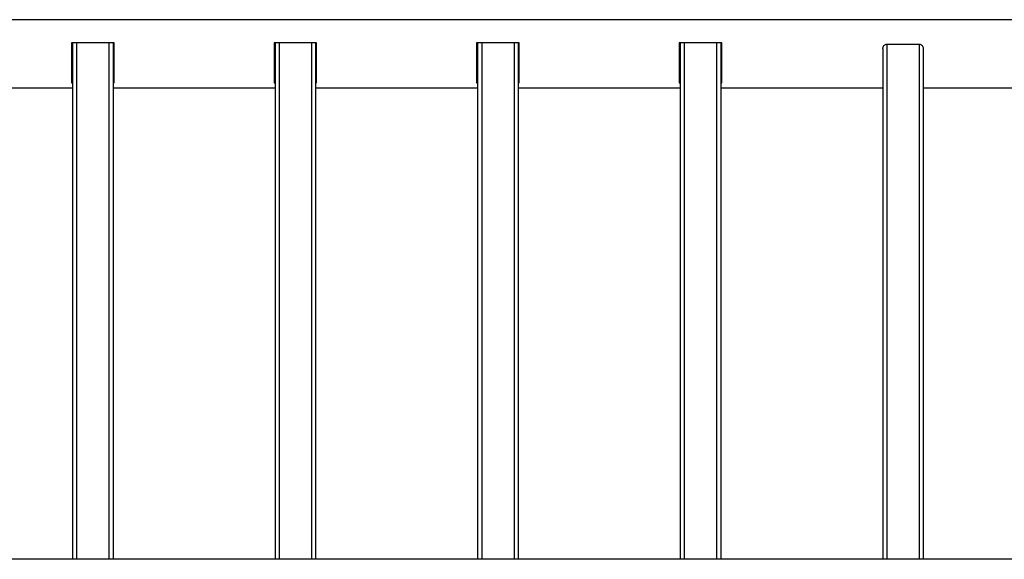
# Model space of a CAD drawing. Units: millimetres. Extents: x 6805 to 8905, y 45008 to 46198.
# Drawn here: x 7369 to 7855, y 45649 to 45915 of the extents above; entities that cross this region are included whole.
import ezdxf

# ---------------------------------------------------------------- set-up
doc = ezdxf.new("R2010")
doc.units = ezdxf.units.MM
doc.header["$LTSCALE"] = 200

msp = doc.modelspace()

# ---------------------------------------------------------------- linework, layer by layer
at = {"color": 7, "linetype": 'Continuous', "lineweight": 25}
for p, q in [((8610.6, 45915.03), (7099.08, 45915.03)), ((7415.34, 45903.54), (7394.34, 45903.54)), ((7394.34, 45903.54), (7394.34, 45883.81)), ((7394.84, 45903.54), (7394.84, 45648.58)), ((7414.84, 45903.54), (7414.84, 45648.58)), ((7415.34, 45883.81), (7415.34, 45903.54)), ((7515.34, 45903.54), (7494.34, 45903.54)), ((7494.34, 45903.54), (7494.34, 45883.81)), ((7494.84, 45903.54), (7494.84, 45648.58)), ((7514.84, 45903.54), (7514.84, 45648.58)), ((7515.34, 45883.81), (7515.34, 45903.54)), ((7615.34, 45903.54), (7594.34, 45903.54)), ((7594.34, 45903.54), (7594.34, 45883.81)), ((7594.84, 45903.54), (7594.84, 45648.58)), ((7614.84, 45903.54), (7614.84, 45648.58)), ((7615.34, 45883.81), (7615.34, 45903.54)), ((7715.34, 45903.54), (7694.34, 45903.54)), ((7694.34, 45903.54), (7694.34, 45883.81)), ((7694.84, 45903.54), (7694.84, 45648.58)), ((7714.84, 45903.54), (7714.84, 45648.58)), ((7715.34, 45883.81), (7715.34, 45903.54)), ((7796.84, 45902.94), (7812.84, 45902.94)), ((7794.84, 45900.63), (7794.84, 45648.58)), ((7814.84, 45900.63), (7814.84, 45648.58)), ((7394.34, 45885.17), (7394.84, 45885.17)), ((7394.34, 45883.81), (7394.84, 45883.81)), ((7414.84, 45885.17), (7415.34, 45885.17)), ((7414.84, 45883.81), (7415.34, 45883.81)), ((7494.34, 45885.17), (7494.84, 45885.17)), ((7494.34, 45883.81), (7494.84, 45883.81)), ((7514.84, 45885.17), (7515.34, 45885.17)), ((7514.84, 45883.81), (7515.34, 45883.81)), ((7594.34, 45885.17), (7594.84, 45885.17)), ((7594.34, 45883.81), (7594.84, 45883.81)), ((7614.84, 45885.17), (7615.34, 45885.17)), ((7614.84, 45883.81), (7615.34, 45883.81)), ((7694.34, 45885.17), (7694.84, 45885.17)), ((7694.34, 45883.81), (7694.84, 45883.81)), ((7714.84, 45885.17), (7715.34, 45885.17)), ((7714.84, 45883.81), (7715.34, 45883.81)), ((7314.84, 45881.33), (7394.84, 45881.33)), ((7414.84, 45881.33), (7494.84, 45881.33)), ((7514.84, 45881.33), (7594.84, 45881.33)), ((7614.84, 45881.33), (7694.84, 45881.33)), ((7714.84, 45881.33), (7794.84, 45881.33)), ((7814.84, 45881.33), (7894.84, 45881.33)), ((8599.08, 45648.58), (7110.6, 45648.58))]:
    msp.add_line(p, q, dxfattribs=at)
at = {"color": 1, "linetype": 'Continuous', "lineweight": 25}
for p, q in [((7396.84, 45903.54), (7396.84, 45648.58)), ((7412.84, 45903.54), (7412.84, 45648.58)), ((7496.84, 45903.54), (7496.84, 45648.58)), ((7512.84, 45903.54), (7512.84, 45648.58)), ((7596.84, 45903.54), (7596.84, 45648.58)), ((7612.84, 45903.54), (7612.84, 45648.58)), ((7696.84, 45903.54), (7696.84, 45648.58)), ((7712.84, 45903.54), (7712.84, 45648.58)), ((7796.84, 45902.94), (7796.84, 45648.58)), ((7812.84, 45902.94), (7812.84, 45648.58))]:
    msp.add_line(p, q, dxfattribs=at)
at = {"color": 7, "linetype": 'Continuous', "lineweight": 25}
for points, knots in [([(7794.84, 45900.63), (7794.84, 45900.65), (7794.84, 45900.94), (7794.95, 45901.52), (7795.34, 45902.22), (7795.89, 45902.7), (7796.4, 45902.91), (7796.72, 45902.93), (7796.84, 45902.94)], [0, 0, 0, 0, 0.018844, 0.260732, 0.518826, 0.722874, 0.895097, 1, 1, 1, 1]), ([(7812.84, 45902.94), (7812.92, 45902.94), (7813.18, 45902.93), (7813.61, 45902.79), (7814.1, 45902.45), (7814.52, 45901.93), (7814.79, 45901.29), (7814.82, 45900.83), (7814.84, 45900.63)], [0, 0, 0, 0, 0.0685457, 0.2278926, 0.3956797, 0.5902671, 0.8198714, 1, 1, 1, 1])]:
    msp.add_open_spline(points, degree=3, knots=knots, dxfattribs=at)

doc.saveas('drawing.dxf')
